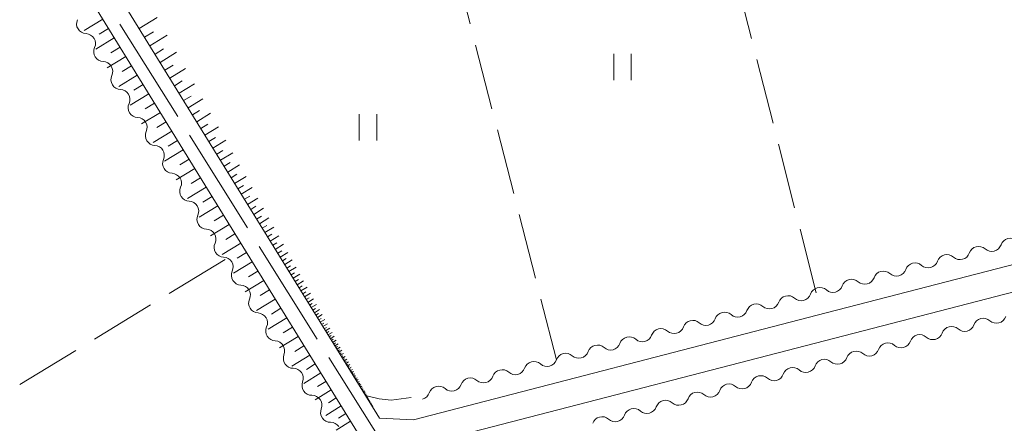
# Model space of a CAD drawing. Units: millimetres. Extents: x -74000 to -71999, y 37500 to 39000.
# Drawn here: x -73870 to -73757, y 38389 to 38435 of the extents above; entities that cross this region are included whole.
import ezdxf

# ---------------------------------------------------------------- set-up
doc = ezdxf.new("R2010")
doc.units = ezdxf.units.MM
for name, color, linetype, lineweight in [('110600_大字・町・丁目界', 7, 'Continuous', 20), ('210100_道路縁（街区線）', 7, 'Continuous', 15), ('510200_一条河川、細流', 7, 'Continuous', 15), ('610111_人工斜面(上)', 7, 'Continuous', 9), ('610199_人工斜面(中)', 7, 'Continuous', 9), ('630200_耕地界', 7, 'Continuous', 9), ('631100_田', 7, 'Continuous', 9), ('710200_等高線（主曲線）', 7, 'Continuous', 9)]:
    doc.layers.add(name, color=color, linetype=linetype, lineweight=lineweight)

msp = doc.modelspace()

# ---------------------------------------------------------------- linework, layer by layer
at = {"layer": '110600_大字・町・丁目界'}
for p, q in [((-73851.695, 38423.86), (-73858.334, 38434.452)), ((-73843.73, 38411.15), (-73850.368, 38421.742)), ((-73835.764, 38398.44), (-73842.402, 38409.032)), ((-73827.798, 38385.73), (-73834.436, 38396.322))]:
    msp.add_line(p, q, dxfattribs=at)
at = {"layer": '210100_道路縁（街区線）', "flags": 128}
for points in [[(-73717.43, 38494.4), (-73723.52, 38492.98), (-73728.84, 38488.81), (-73711.88, 38420.52), (-73711.88, 38419.58), (-73712.2, 38418.75), (-73712.97, 38418.26), (-73713.61, 38417.99), (-73778.64, 38401.16), (-73824.77, 38389.22), (-73828.67, 38389.4), (-73864.96, 38448.27)], [(-73867.47, 38446.72), (-73829.16, 38384.49), (-73805.93, 38347.6)], [(-73693.08, 38347.6), (-73701.24, 38381.85), (-73708.84, 38412.22), (-73709.31, 38413.56), (-73710.38, 38414.47), (-73711.82, 38414.97), (-73713.12, 38414.96), (-73716.85, 38414), (-73823.43, 38386.41)]]:
    msp.add_lwpolyline(points, dxfattribs=at)
at = {"layer": '510200_一条河川、細流'}
for centre, start, end in [((-73862.148271, 38434.477159), 155.502146, 267.741362), ((-73860.182111, 38431.283929), 155.502146, 267.741362), ((-73858.215952, 38428.090699), 155.502146, 267.741362), ((-73856.249792, 38424.89747), 155.502146, 267.741362), ((-73854.283632, 38421.70424), 155.502146, 267.741362), ((-73852.317473, 38418.51101), 155.502146, 267.741362), ((-73850.351265, 38415.317827), 155.50344, 267.742656), ((-73848.385033, 38412.124642), 155.50344, 267.742656), ((-73756.546392, 38408.835027), 48.3777, 160.616916), ((-73846.418801, 38408.931456), 155.50344, 267.742656), ((-73760.17699, 38407.896273), 48.3777, 160.616916), ((-73763.807588, 38406.957519), 48.3777, 160.616916), ((-73767.438185, 38406.018764), 48.3777, 160.616916), ((-73844.452569, 38405.738271), 155.50344, 267.742656), ((-73774.699381, 38404.141255), 48.3777, 160.616916), ((-73771.068783, 38405.08001), 48.3777, 160.616916), ((-73778.329979, 38403.202501), 48.3777, 160.616916), ((-73842.486337, 38402.545086), 155.50344, 267.742656), ((-73781.960153, 38402.2629), 48.39573, 160.634947), ((-73785.590455, 38401.323003), 48.39573, 160.634947), ((-73789.220757, 38400.383106), 48.39573, 160.634947), ((-73758.148827, 38401.375399), 228.366315, 340.605532), ((-73840.520105, 38399.3519), 155.50344, 267.742656), ((-73796.481361, 38398.503312), 48.39573, 160.634947), ((-73792.851059, 38399.443209), 48.39573, 160.634947), ((-73761.779611, 38400.437366), 228.366315, 340.605532), ((-73800.111663, 38397.563415), 48.39573, 160.634947), ((-73765.410395, 38399.499333), 228.366315, 340.605532), ((-73803.741966, 38396.623518), 48.39573, 160.634947), ((-73769.041179, 38398.5613), 228.366315, 340.605532), ((-73838.516581, 38396.22258), 158.514972, 270.754188), ((-73807.372268, 38395.683621), 48.39573, 160.634947), ((-73776.302748, 38396.685234), 228.366315, 340.605532), ((-73772.671964, 38397.623267), 228.366315, 340.605532), ((-73811.00257, 38394.743725), 48.39573, 160.634947), ((-73779.933532, 38395.747201), 228.366315, 340.605532), ((-73818.263174, 38392.863931), 48.39573, 160.634947), ((-73814.632872, 38393.803828), 48.39573, 160.634947), ((-73783.564316, 38394.809168), 228.366315, 340.605532), ((-73836.385304, 38393.137104), 158.514972, 270.754188), ((-73821.893476, 38391.924034), 48.39573, 160.634947), ((-73787.1951, 38393.871134), 228.366315, 340.605532), ((-73790.825885, 38392.933101), 228.366315, 340.605532), ((-73798.087453, 38391.057035), 228.366315, 340.605532), ((-73794.456669, 38391.995068), 228.366315, 340.605532), ((-73834.254027, 38390.051628), 158.514972, 270.754188), ((-73801.718237, 38390.119002), 228.366315, 340.605532)]:
    msp.add_arc(centre, 1.129844, start, end, dxfattribs=at)
at = {"layer": '510200_一条河川、細流', "extrusion": (0, 0, -1)}
for centre, start, end in [((73862.236254, 38432.221061), 92.207885, 148.378246), ((73862.236254, 38432.221061), 148.378246, 204.548607), ((73860.270094, 38429.027831), 92.207885, 148.378246), ((73860.270094, 38429.027831), 148.378246, 204.548607), ((73858.303935, 38425.834601), 92.207885, 148.378246), ((73858.303935, 38425.834601), 148.378246, 204.548607), ((73856.337775, 38422.641372), 92.207885, 148.378246), ((73856.337775, 38422.641372), 148.378246, 204.548607), ((73854.371615, 38419.448142), 92.207885, 148.378246), ((73854.371615, 38419.448142), 148.378246, 204.548607), ((73852.405456, 38416.254912), 92.207885, 148.378246), ((73852.405428, 38416.254912), 148.376952, 204.547313), ((73850.439197, 38413.061727), 92.206591, 148.376952), ((73850.439197, 38413.061727), 148.376952, 204.547313), ((73848.472965, 38409.868542), 92.206591, 148.376952), ((73848.472965, 38409.868542), 148.376952, 204.547313), ((73758.676565, 38409.583414), 255.502692, 311.673053), ((73758.676565, 38409.583414), 199.332331, 255.502692), ((73846.506733, 38406.675356), 92.206591, 148.376952), ((73762.307163, 38408.644659), 255.502692, 311.673053), ((73762.307163, 38408.644659), 199.332331, 255.502692), ((73846.506733, 38406.675356), 148.376952, 204.547313), ((73769.568358, 38406.76715), 199.332331, 255.502692), ((73765.93776, 38407.705905), 255.502692, 311.673053), ((73765.93776, 38407.705905), 199.332331, 255.502692), ((73773.198956, 38405.828396), 199.332331, 255.502692), ((73769.568358, 38406.76715), 255.502692, 311.673053), ((73844.540501, 38403.482171), 92.206591, 148.376952), ((73776.829554, 38404.889641), 199.332331, 255.502692), ((73773.198956, 38405.828396), 255.502692, 311.673053), ((73844.540501, 38403.482171), 148.376952, 204.547313), ((73780.460259, 38403.950512), 255.484662, 311.655023), ((73780.460152, 38403.950887), 199.332331, 255.502692), ((73776.829554, 38404.889641), 255.502692, 311.673053), ((73784.090561, 38403.010616), 255.484662, 311.655023), ((73784.090561, 38403.010616), 199.314301, 255.484662), ((73842.574269, 38400.288986), 92.206591, 148.376952), ((73842.574269, 38400.288986), 148.376952, 204.547313), ((73791.351165, 38401.130822), 199.314301, 255.484662), ((73787.720863, 38402.070719), 255.484662, 311.655023), ((73787.720863, 38402.070719), 199.314301, 255.484662), ((73759.649587, 38399.688556), 19.343715, 75.514076), ((73759.649587, 38399.688556), 75.514076, 131.684438), ((73794.981467, 38400.190925), 199.314301, 255.484662), ((73791.351165, 38401.130822), 255.484662, 311.655023), ((73763.280371, 38398.750523), 19.343715, 75.514076), ((73763.280371, 38398.750523), 75.514076, 131.684438), ((73798.61177, 38399.251028), 199.314301, 255.484662), ((73794.981467, 38400.190925), 255.484662, 311.655023), ((73766.911155, 38397.81249), 19.343715, 75.514076), ((73766.911155, 38397.81249), 75.514076, 131.684438), ((73840.608038, 38397.0958), 92.206591, 148.376952), ((73840.617139, 38397.050451), 145.36542, 201.535781), ((73802.242072, 38398.311131), 255.484662, 311.655023), ((73802.242072, 38398.311131), 199.314301, 255.484662), ((73798.61177, 38399.251028), 255.484662, 311.655023), ((73770.541939, 38396.874457), 19.343715, 75.514076), ((73770.541939, 38396.874457), 75.514076, 131.684438), ((73805.872374, 38397.371234), 255.484662, 311.655023), ((73805.872374, 38397.371234), 199.314301, 255.484662), ((73774.172724, 38395.936424), 19.343715, 75.514076), ((73774.172724, 38395.936424), 75.514076, 131.684438), ((73813.132978, 38395.49144), 199.314301, 255.484662), ((73809.502676, 38396.431337), 255.484662, 311.655023), ((73809.502676, 38396.431337), 199.314301, 255.484662), ((73781.434292, 38394.060358), 19.343715, 75.514076), ((73781.434292, 38394.060358), 75.514076, 131.684438), ((73777.803508, 38394.998391), 19.343715, 75.514076), ((73777.803508, 38394.998391), 75.514076, 131.684438), ((73838.485863, 38393.964976), 89.195059, 145.36542), ((73838.485863, 38393.964976), 145.36542, 201.535781), ((73816.76328, 38394.551544), 199.314301, 255.484662), ((73813.132978, 38395.49144), 255.484662, 311.655023), ((73785.065076, 38393.122325), 19.343715, 75.514076), ((73785.065076, 38393.122325), 75.514076, 131.684438), ((73820.393583, 38393.611647), 199.314301, 255.484662), ((73816.76328, 38394.551544), 255.484662, 311.655023), ((73788.695861, 38392.184292), 19.343715, 75.514076), ((73788.695861, 38392.184292), 75.514076, 131.684438), ((73836.354586, 38390.8795), 89.195059, 145.36542), ((73824.023885, 38392.67175), 199.314301, 255.484662), ((73820.393583, 38393.611647), 255.484662, 311.655023), ((73792.326645, 38391.246259), 19.343715, 75.514076), ((73792.326645, 38391.246259), 75.514076, 131.684438), ((73836.354586, 38390.8795), 145.36542, 201.535781), ((73795.957429, 38390.308226), 19.343715, 75.514076), ((73795.957429, 38390.308226), 75.514076, 131.684438), ((73803.218997, 38388.43216), 19.343715, 75.514076), ((73803.218997, 38388.43216), 75.514076, 131.684438), ((73799.588213, 38389.370193), 19.343715, 75.514076), ((73799.588213, 38389.370193), 75.514076, 131.684438), ((73834.223309, 38387.794024), 89.195059, 145.36542)]:
    msp.add_arc(centre, 1.127969, start, end, dxfattribs=at)
at = {"layer": '610111_人工斜面(上)', "flags": 128}
for points in [[(-73828.67, 38389.4), (-73864.96, 38448.27), (-73863.17, 38451.38), (-73845.33, 38455.11), (-73818.71, 38460.06), (-73806.71, 38462.27), (-73799.8, 38464), (-73794.23, 38468.4), (-73779.27, 38483.63), (-73778.51, 38486.5)], [(-73869.19, 38449.5), (-73867.47, 38446.72), (-73829.16, 38384.49)]]:
    msp.add_lwpolyline(points, dxfattribs=at)
at = {"layer": '610199_人工斜面(中)', "flags": 128}
for points in [[(-73860.27, 38435.01), (-73862.4, 38433.7)], [(-73856.11, 38433.93), (-73854.05, 38435.19)], [(-73859.61, 38433.95), (-73860.68, 38433.29)], [(-73855.5, 38432.94), (-73854.5, 38433.56)], [(-73858.96, 38432.88), (-73861.09, 38431.57)], [(-73854.9, 38431.96), (-73852.93, 38433.17)], [(-73858.3, 38431.81), (-73859.37, 38431.16)], [(-73854.31, 38431.01), (-73853.35, 38431.61)], [(-73853.73, 38430.07), (-73851.85, 38431.23)], [(-73857.64, 38430.75), (-73859.78, 38429.43)], [(-73856.99, 38429.68), (-73858.05, 38429.02)], [(-73853.18, 38429.17), (-73852.25, 38429.74)], [(-73852.62, 38428.26), (-73850.81, 38429.38)], [(-73856.33, 38428.61), (-73858.46, 38427.3)], [(-73852.08, 38427.39), (-73851.2, 38427.94)], [(-73855.67, 38427.55), (-73856.74, 38426.89)], [(-73851.55, 38426.53), (-73849.81, 38427.6)], [(-73855.02, 38426.48), (-73857.15, 38425.17)], [(-73851.04, 38425.69), (-73850.19, 38426.22)], [(-73850.52, 38424.86), (-73848.86, 38425.89)], [(-73854.36, 38425.41), (-73855.43, 38424.76)], [(-73850.03, 38424.07), (-73849.22, 38424.57)], [(-73853.7, 38424.35), (-73855.84, 38423.03)], [(-73853.05, 38423.28), (-73854.11, 38422.62)], [(-73849.54, 38423.27), (-73847.95, 38424.25)], [(-73852.39, 38422.21), (-73854.52, 38420.9)], [(-73849.07, 38422.5), (-73848.29, 38422.99)], [(-73848.6, 38421.74), (-73847.07, 38422.68)], [(-73851.73, 38421.15), (-73852.8, 38420.49)], [(-73848.15, 38421.01), (-73847.4, 38421.47)], [(-73847.7, 38420.27), (-73846.23, 38421.18)], [(-73851.08, 38420.08), (-73853.21, 38418.77)], [(-73847.26, 38419.57), (-73846.55, 38420.01)], [(-73850.42, 38419.01), (-73851.49, 38418.36)], [(-73846.83, 38418.87), (-73845.43, 38419.73)], [(-73849.76, 38417.95), (-73851.9, 38416.63)], [(-73846.42, 38418.2), (-73845.73, 38418.62)], [(-73846, 38417.52), (-73844.65, 38418.35)], [(-73849.11, 38416.88), (-73850.17, 38416.22)], [(-73845.6, 38416.88), (-73844.94, 38417.28)], [(-73845.21, 38416.23), (-73843.91, 38417.03)], [(-73848.45, 38415.81), (-73850.58, 38414.5)], [(-73844.83, 38415.61), (-73844.19, 38416)], [(-73844.45, 38415), (-73843.21, 38415.76)], [(-73847.79, 38414.74), (-73848.86, 38414.09)], [(-73844.08, 38414.41), (-73843.48, 38414.78)], [(-73843.72, 38413.82), (-73842.54, 38414.54)], [(-73847.14, 38413.68), (-73849.27, 38412.37)], [(-73843.37, 38413.26), (-73842.8, 38413.61)], [(-73843.03, 38412.69), (-73841.9, 38413.39)], [(-73846.48, 38412.61), (-73847.55, 38411.96)], [(-73842.7, 38412.16), (-73842.15, 38412.5)], [(-73842.37, 38411.62), (-73841.29, 38412.28)], [(-73845.82, 38411.55), (-73847.96, 38410.23)], [(-73842.05, 38411.11), (-73841.53, 38411.43)], [(-73841.74, 38410.6), (-73840.71, 38411.23)], [(-73845.17, 38410.48), (-73846.23, 38409.82)], [(-73841.44, 38410.11), (-73840.94, 38410.42)], [(-73841.13, 38409.62), (-73840.16, 38410.22)], [(-73844.51, 38409.41), (-73846.64, 38408.1)], [(-73840.85, 38409.16), (-73840.37, 38409.45)], [(-73840.56, 38408.69), (-73839.63, 38409.27)], [(-73843.85, 38408.35), (-73844.92, 38407.69)], [(-73840.29, 38408.25), (-73839.83, 38408.53)], [(-73840.01, 38407.8), (-73839.13, 38408.35)], [(-73839.75, 38407.38), (-73839.32, 38407.65)], [(-73843.2, 38407.28), (-73845.33, 38405.97)], [(-73839.49, 38406.96), (-73838.65, 38407.48)], [(-73839.24, 38406.55), (-73838.83, 38406.81)], [(-73839, 38406.15), (-73838.19, 38406.65)], [(-73842.54, 38406.21), (-73843.61, 38405.56)], [(-73838.76, 38405.77), (-73838.36, 38406.01)], [(-73838.52, 38405.38), (-73837.75, 38405.85)], [(-73838.29, 38405.01), (-73837.92, 38405.24)], [(-73841.88, 38405.15), (-73844.02, 38403.83)], [(-73838.07, 38404.64), (-73837.33, 38405.1)], [(-73837.85, 38404.29), (-73837.49, 38404.52)], [(-73837.63, 38403.94), (-73836.93, 38404.37)], [(-73840.57, 38403.01), (-73842.7, 38401.7)], [(-73841.23, 38404.08), (-73842.29, 38403.42)], [(-73837.43, 38403.61), (-73837.09, 38403.82)], [(-73837.22, 38403.27), (-73836.55, 38403.69)], [(-73837.03, 38402.95), (-73836.7, 38403.16)], [(-73836.83, 38402.63), (-73836.19, 38403.03)], [(-73839.91, 38401.95), (-73840.98, 38401.29)], [(-73836.64, 38402.33), (-73836.33, 38402.52)], [(-73836.45, 38402.03), (-73835.84, 38402.4)], [(-73836.27, 38401.73), (-73835.98, 38401.92)], [(-73839.26, 38400.88), (-73841.39, 38399.56)], [(-73836.1, 38401.44), (-73835.51, 38401.8)], [(-73835.93, 38401.17), (-73835.64, 38401.34)], [(-73835.75, 38400.89), (-73835.2, 38401.23)], [(-73835.59, 38400.63), (-73835.32, 38400.79)], [(-73838.6, 38399.81), (-73839.67, 38399.15)], [(-73835.43, 38400.36), (-73834.9, 38400.69)], [(-73835.27, 38400.11), (-73835.02, 38400.27)], [(-73835.12, 38399.86), (-73834.61, 38400.17)], [(-73834.97, 38399.62), (-73834.72, 38399.77)], [(-73834.82, 38399.38), (-73834.34, 38399.67)], [(-73837.94, 38398.74), (-73840.08, 38397.43)], [(-73834.68, 38399.15), (-73834.45, 38399.29)], [(-73834.54, 38398.92), (-73834.08, 38399.2)], [(-73834.41, 38398.7), (-73834.18, 38398.84)], [(-73834.27, 38398.48), (-73833.83, 38398.75)], [(-73837.29, 38397.68), (-73838.34, 38397.03)], [(-73834.14, 38398.27), (-73833.93, 38398.41)], [(-73834.01, 38398.06), (-73833.6, 38398.32)], [(-73833.89, 38397.87), (-73833.69, 38397.99)], [(-73833.77, 38397.67), (-73833.37, 38397.91)], [(-73833.65, 38397.48), (-73833.46, 38397.6)], [(-73833.53, 38397.29), (-73833.15, 38397.52)], [(-73836.63, 38396.61), (-73838.68, 38395.35)], [(-73833.42, 38397.11), (-73833.24, 38397.22)], [(-73833.31, 38396.92), (-73832.95, 38397.15)], [(-73833.2, 38396.75), (-73833.03, 38396.86)], [(-73833.1, 38396.58), (-73832.75, 38396.79)], [(-73833, 38396.41), (-73832.83, 38396.52)], [(-73832.89, 38396.25), (-73832.56, 38396.45)], [(-73836, 38395.59), (-73837, 38394.97)], [(-73832.8, 38396.09), (-73832.64, 38396.19)], [(-73832.7, 38395.93), (-73832.38, 38396.13)], [(-73832.61, 38395.78), (-73832.45, 38395.88)], [(-73832.51, 38395.63), (-73832.21, 38395.82)], [(-73832.43, 38395.49), (-73832.28, 38395.58)], [(-73832.34, 38395.35), (-73832.05, 38395.52)], [(-73832.25, 38395.21), (-73832.11, 38395.3)], [(-73832.17, 38395.07), (-73831.9, 38395.24)], [(-73835.37, 38394.56), (-73837.31, 38393.37)], [(-73832.09, 38394.94), (-73831.96, 38395.02)], [(-73832.01, 38394.81), (-73831.75, 38394.97)], [(-73831.93, 38394.69), (-73831.81, 38394.77)], [(-73831.86, 38394.56), (-73831.61, 38394.72)], [(-73831.78, 38394.45), (-73831.66, 38394.52)], [(-73831.71, 38394.33), (-73831.47, 38394.47)], [(-73831.64, 38394.21), (-73831.52, 38394.29)], [(-73831.57, 38394.1), (-73831.34, 38394.24)], [(-73831.5, 38393.99), (-73831.39, 38394.06)], [(-73831.44, 38393.88), (-73831.22, 38394.02)], [(-73834.77, 38393.59), (-73835.72, 38393.01)], [(-73831.37, 38393.78), (-73831.27, 38393.85)], [(-73831.31, 38393.68), (-73831.1, 38393.81)], [(-73831.25, 38393.58), (-73831.15, 38393.64)], [(-73831.19, 38393.48), (-73830.99, 38393.6)], [(-73831.13, 38393.39), (-73831.04, 38393.45)], [(-73831.07, 38393.29), (-73830.89, 38393.41)], [(-73831.02, 38393.2), (-73830.93, 38393.26)], [(-73830.96, 38393.11), (-73830.78, 38393.23)], [(-73830.91, 38393.03), (-73830.82, 38393.08)], [(-73830.86, 38392.94), (-73830.69, 38393.05)], [(-73830.81, 38392.86), (-73830.73, 38392.91)], [(-73830.76, 38392.78), (-73830.6, 38392.88)], [(-73834.17, 38392.62), (-73836.01, 38391.49)], [(-73830.71, 38392.71), (-73830.63, 38392.75)], [(-73830.66, 38392.63), (-73830.51, 38392.72)], [(-73830.62, 38392.55), (-73830.54, 38392.6)], [(-73830.57, 38392.48), (-73830.42, 38392.57)], [(-73830.53, 38392.41), (-73830.46, 38392.45)], [(-73830.49, 38392.34), (-73830.34, 38392.43)], [(-73830.44, 38392.27), (-73830.37, 38392.31)], [(-73830.4, 38392.2), (-73830.27, 38392.29)], [(-73830.36, 38392.14), (-73830.3, 38392.18)], [(-73830.32, 38392.07), (-73830.19, 38392.15)], [(-73830.28, 38392.01), (-73830.22, 38392.05)], [(-73830.25, 38391.95), (-73830.12, 38392.03)], [(-73830.21, 38391.89), (-73830.15, 38391.93)], [(-73830.17, 38391.83), (-73830.06, 38391.91)], [(-73830.14, 38391.78), (-73830.08, 38391.81)], [(-73830.11, 38391.72), (-73829.99, 38391.79)], [(-73833.04, 38390.79), (-73834.78, 38389.71)], [(-73833.61, 38391.7), (-73834.5, 38391.15)], [(-73830.07, 38391.67), (-73830.02, 38391.7)], [(-73830.04, 38391.61), (-73829.93, 38391.68)], [(-73830.01, 38391.56), (-73829.96, 38391.6)], [(-73829.98, 38391.51), (-73829.87, 38391.58)], [(-73829.95, 38391.46), (-73829.9, 38391.5)], [(-73829.92, 38391.42), (-73829.82, 38391.48)], [(-73829.89, 38391.37), (-73829.84, 38391.4)], [(-73829.86, 38391.32), (-73829.77, 38391.38)], [(-73829.83, 38391.28), (-73829.79, 38391.31)], [(-73829.81, 38391.24), (-73829.72, 38391.29)], [(-73829.78, 38391.19), (-73829.74, 38391.22)], [(-73829.75, 38391.15), (-73829.67, 38391.2)], [(-73829.73, 38391.11), (-73829.69, 38391.14)], [(-73829.7, 38391.07), (-73829.62, 38391.12)], [(-73829.68, 38391.03), (-73829.64, 38391.06)], [(-73829.66, 38390.99), (-73829.58, 38391.04)], [(-73829.63, 38390.96), (-73829.6, 38390.98)], [(-73829.61, 38390.92), (-73829.54, 38390.97)], [(-73829.59, 38390.89), (-73829.55, 38390.91)], [(-73829.57, 38390.85), (-73829.5, 38390.9)], [(-73829.55, 38390.82), (-73829.51, 38390.84)], [(-73829.53, 38390.79), (-73829.46, 38390.83)], [(-73829.51, 38390.75), (-73829.48, 38390.77)], [(-73829.49, 38390.72), (-73829.43, 38390.76)], [(-73829.47, 38390.69), (-73829.44, 38390.71)], [(-73829.45, 38390.66), (-73829.39, 38390.7)], [(-73829.43, 38390.63), (-73829.4, 38390.65)], [(-73829.42, 38390.6), (-73829.36, 38390.64)], [(-73832.51, 38389.91), (-73833.35, 38389.39)], [(-73829.4, 38390.58), (-73829.37, 38390.6)], [(-73829.38, 38390.55), (-73829.33, 38390.58)], [(-73831.97, 38389.04), (-73833.62, 38388.03)]]:
    msp.add_lwpolyline(points, dxfattribs=at)
at = {"layer": '630200_耕地界'}
for p, q in [((-73820.153, 38441.724), (-73818.288, 38434.46)), ((-73786.147, 38432.811), (-73787.998, 38440.079)), ((-73817.667, 38432.038), (-73815.802, 38424.774)), ((-73783.678, 38423.121), (-73785.529, 38430.389)), ((-73815.18, 38422.352), (-73813.315, 38415.088)), ((-73781.209, 38413.43), (-73783.061, 38420.698)), ((-73812.693, 38412.666), (-73810.828, 38405.402)), ((-73778.74, 38403.74), (-73780.592, 38411.008)), ((-73846.3, 38407.55), (-73852.702, 38403.644)), ((-73854.837, 38402.342), (-73861.239, 38398.435)), ((-73810.207, 38402.981), (-73808.43, 38396.06)), ((-73863.373, 38397.133), (-73869.775, 38393.227))]:
    msp.add_line(p, q, dxfattribs=at)
at = {"layer": '631100_田'}
for p, q in [((-73801.88, 38428.05), (-73801.88, 38431.05)), ((-73799.88, 38428.05), (-73799.88, 38431.05)), ((-73830.97, 38421.15), (-73830.97, 38424.15)), ((-73828.97, 38421.15), (-73828.97, 38424.15))]:
    msp.add_line(p, q, dxfattribs=at)
at = {"layer": '710200_等高線（主曲線）', "flags": 128}
msp.add_lwpolyline([(-73830.09, 38391.96), (-73828.68, 38391.62), (-73827.3, 38391.47), (-73825.04, 38391.76)], dxfattribs=at)

doc.saveas('drawing.dxf')
